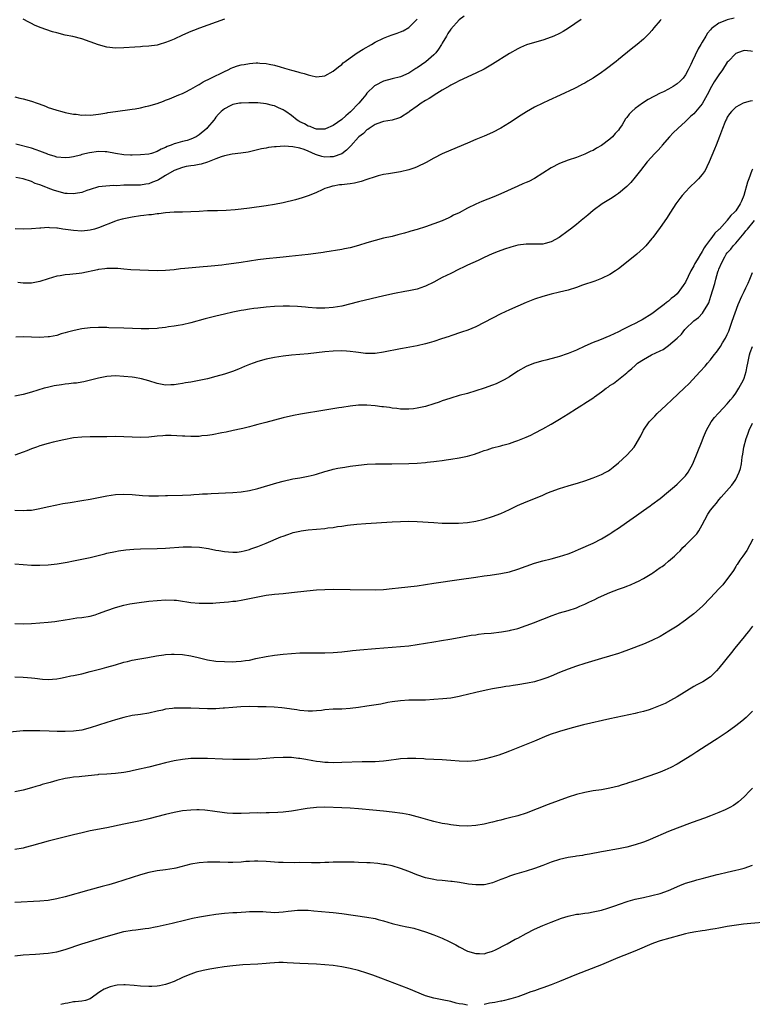
# Model space of a CAD drawing. Units: inches. Extents: x 2577000 to 2580000, y 1554000 to 1557000.
# Drawn here: x 2577846 to 2578021, y 1555414 to 1555649 of the extents above; entities that cross this region are included whole.
import ezdxf

# ---------------------------------------------------------------- set-up
doc = ezdxf.new("R2010")
doc.units = ezdxf.units.IN
doc.header["$MEASUREMENT"] = 0
doc.layers.add('LD25771554_10ft', color=133, linetype='Continuous')

msp = doc.modelspace()

# ---------------------------------------------------------------- linework, layer by layer
at = {"layer": 'LD25771554_10ft'}
for points, elevation in [([(2577952.23, 1555649.77), (2577951, 1555648.87), (2577949, 1555646.69), (2577948.34, 1555645.66), (2577947.97, 1555645), (2577947, 1555643.36), (2577946.8, 1555643), (2577946.12, 1555641.88), (2577945.43, 1555641), (2577945, 1555640.53), (2577943.11, 1555638.88), (2577941, 1555637.44), (2577940.7, 1555637.3), (2577940.21, 1555637), (2577939, 1555636.18), (2577937, 1555635.31), (2577935, 1555634.85), (2577933, 1555634.29), (2577931, 1555633.24), (2577930.86, 1555633.14), (2577929, 1555631.37), (2577928.72, 1555631), (2577927.93, 1555630.07), (2577927.08, 1555629), (2577925.08, 1555626.92), (2577923.96, 1555626.04), (2577923, 1555625.15), (2577921, 1555623.72), (2577919.13, 1555622.87), (2577919, 1555622.82), (2577918.84, 1555622.84), (2577917, 1555622.83), (2577916.52, 1555623), (2577915.45, 1555623.45), (2577915, 1555623.57), (2577914.09, 1555624.09), (2577913, 1555624.61), (2577912.75, 1555624.75), (2577912.39, 1555625), (2577911, 1555626.06), (2577909.64, 1555627), (2577909.29, 1555627.29), (2577909, 1555627.45), (2577907.95, 1555627.95), (2577907, 1555628.38), (2577906.49, 1555628.49), (2577905, 1555628.9), (2577903, 1555629.12), (2577900.86, 1555629.14), (2577899, 1555629.06), (2577898.6, 1555629), (2577897, 1555628.7), (2577896.36, 1555628.36), (2577895, 1555627.71), (2577894.21, 1555627), (2577893.62, 1555626.38), (2577893, 1555625.67), (2577892.71, 1555625.29), (2577892.5, 1555625), (2577891, 1555623.21), (2577890.8, 1555623), (2577889, 1555621.45), (2577888.24, 1555621), (2577887, 1555620.41), (2577886.15, 1555620.15), (2577885, 1555619.86), (2577883.37, 1555619.37), (2577883, 1555619.29), (2577882.31, 1555619), (2577881.33, 1555618.67), (2577881, 1555618.47), (2577879.95, 1555618.05), (2577879, 1555617.46), (2577877.62, 1555617), (2577877, 1555616.84), (2577875, 1555616.66), (2577873, 1555616.59), (2577872.59, 1555616.59), (2577871, 1555616.66), (2577869, 1555616.99), (2577867, 1555617.42), (2577866.59, 1555617.41), (2577865, 1555617.51), (2577862.79, 1555617.21), (2577861, 1555616.76), (2577860.65, 1555616.65), (2577859, 1555616.26), (2577858.07, 1555616.07), (2577857, 1555615.95), (2577855, 1555616.13), (2577854.4, 1555616.4), (2577853, 1555616.81), (2577852.88, 1555616.88), (2577851, 1555617.61), (2577850.12, 1555617.88), (2577849, 1555618.3), (2577845.27, 1555619.27)], 7720), ([(2577845, 1555630.57), (2577846.21, 1555630.21), (2577847, 1555630.02), (2577849, 1555629.48), (2577850.32, 1555629), (2577850.84, 1555628.84), (2577852.31, 1555628.31), (2577853, 1555628.02), (2577853.78, 1555627.78), (2577855, 1555627.34), (2577856.23, 1555627), (2577857, 1555626.81), (2577859, 1555626.43), (2577859.62, 1555626.38), (2577861, 1555626.17), (2577861.79, 1555626.21), (2577863, 1555626.13), (2577863.72, 1555626.28), (2577865, 1555626.37), (2577865.5, 1555626.5), (2577867, 1555626.74), (2577867.22, 1555626.78), (2577869, 1555627.06), (2577873, 1555627.56), (2577873.7, 1555627.7), (2577875, 1555627.91), (2577876.21, 1555628.21), (2577877, 1555628.38), (2577879, 1555628.95), (2577880.48, 1555629.52), (2577881, 1555629.7), (2577881.91, 1555630.09), (2577883, 1555630.51), (2577884.12, 1555631), (2577885, 1555631.36), (2577885.67, 1555631.67), (2577887, 1555632.33), (2577888.65, 1555633.35), (2577889, 1555633.51), (2577889.91, 1555634.09), (2577891.81, 1555635), (2577895, 1555636.59), (2577895.88, 1555637), (2577896.62, 1555637.38), (2577897, 1555637.56), (2577898.11, 1555637.89), (2577899, 1555638.19), (2577899.73, 1555638.27), (2577901, 1555638.5), (2577902.62, 1555638.62), (2577903, 1555638.62), (2577903.43, 1555638.57), (2577905, 1555638.5), (2577905.66, 1555638.34), (2577907, 1555638.09), (2577908.33, 1555637.67), (2577909.39, 1555637.39), (2577911, 1555636.87), (2577912.5, 1555636.5), (2577913, 1555636.32), (2577914.08, 1555636.08), (2577915, 1555635.75), (2577915.65, 1555635.65), (2577917, 1555635.33), (2577919, 1555635.56), (2577921, 1555636.65), (2577922.27, 1555637.73), (2577923, 1555638.25), (2577923.38, 1555638.62), (2577923.85, 1555639), (2577925, 1555639.84), (2577926.66, 1555641), (2577928.09, 1555641.91), (2577930.07, 1555643), (2577931, 1555643.54), (2577933, 1555644.54), (2577934.2, 1555645), (2577935, 1555645.34), (2577936.27, 1555645.73), (2577937, 1555646.05), (2577937.7, 1555646.3), (2577939, 1555647.05), (2577941, 1555649.1)], 7730), ([(2577999.21, 1555649), (2577999, 1555648.72), (2577997.48, 1555647), (2577997, 1555646.37), (2577996.35, 1555645.65), (2577995, 1555644.27), (2577993.52, 1555643), (2577992.09, 1555641.91), (2577989, 1555639.45), (2577988.46, 1555639), (2577985.86, 1555637), (2577985, 1555636.36), (2577983, 1555634.97), (2577981.74, 1555634.26), (2577981, 1555633.78), (2577980.46, 1555633.54), (2577979, 1555632.77), (2577978.54, 1555632.54), (2577975.1, 1555630.9), (2577972.36, 1555629.64), (2577971, 1555629.05), (2577969, 1555628.07), (2577967.05, 1555626.95), (2577965.82, 1555626.18), (2577963, 1555624.33), (2577961, 1555623.06), (2577959, 1555621.99), (2577957, 1555621.13), (2577955, 1555620.36), (2577953, 1555619.52), (2577949, 1555617.8), (2577947, 1555616.9), (2577945, 1555615.89), (2577943.12, 1555614.88), (2577941, 1555613.82), (2577940.41, 1555613.59), (2577939, 1555613.1), (2577937, 1555612.64), (2577934.18, 1555612.18), (2577933, 1555611.98), (2577931.68, 1555611.68), (2577931, 1555611.49), (2577929, 1555610.83), (2577927.68, 1555610.32), (2577927, 1555610.19), (2577926.05, 1555609.95), (2577925, 1555609.79), (2577924.28, 1555609.72), (2577923, 1555609.54), (2577922.48, 1555609.52), (2577921, 1555609.24), (2577920.79, 1555609.21), (2577920.06, 1555609), (2577919, 1555608.63), (2577918.31, 1555608.31), (2577917, 1555607.74), (2577915.24, 1555607), (2577913.55, 1555606.45), (2577912, 1555606), (2577909, 1555605.24), (2577907, 1555604.83), (2577905, 1555604.51), (2577901, 1555603.96), (2577899, 1555603.7), (2577897.55, 1555603.55), (2577895.41, 1555603.41), (2577893.35, 1555603.35), (2577891, 1555603.31), (2577889, 1555603.22), (2577887, 1555603.1), (2577885, 1555603.03), (2577883, 1555603), (2577881, 1555602.89), (2577879.36, 1555602.64), (2577879, 1555602.65), (2577877.59, 1555602.41), (2577877, 1555602.39), (2577875.78, 1555602.22), (2577875, 1555602.14), (2577873, 1555601.84), (2577871, 1555601.44), (2577870.65, 1555601.35), (2577869.4, 1555601), (2577869, 1555600.87), (2577865, 1555599.28), (2577864.04, 1555599), (2577863, 1555598.71), (2577861, 1555598.49), (2577859, 1555598.61), (2577856.49, 1555599), (2577855.17, 1555599.17), (2577855, 1555599.21), (2577853.29, 1555599.29), (2577853, 1555599.33), (2577851.21, 1555599.21), (2577851, 1555599.22), (2577849, 1555599.04), (2577846.99, 1555598.99), (2577845.06, 1555599.06)], 7700), ([(2577980.12, 1555649), (2577977.07, 1555646.93), (2577975.86, 1555646.14), (2577975, 1555645.68), (2577973.58, 1555645), (2577973, 1555644.75), (2577971, 1555644.07), (2577969, 1555643.51), (2577967.08, 1555642.92), (2577965.69, 1555642.31), (2577965, 1555641.99), (2577963, 1555640.86), (2577959, 1555638.3), (2577957, 1555637.15), (2577955, 1555636.16), (2577951, 1555634.39), (2577950.12, 1555633.88), (2577949, 1555633.34), (2577948.81, 1555633.19), (2577947, 1555632.11), (2577945.09, 1555630.91), (2577945, 1555630.87), (2577943.89, 1555630.11), (2577943, 1555629.66), (2577941.99, 1555629), (2577941, 1555628.29), (2577939.14, 1555627), (2577939, 1555626.88), (2577937, 1555625.62), (2577936.54, 1555625.46), (2577935, 1555625), (2577933, 1555624.66), (2577932.48, 1555624.48), (2577931, 1555623.93), (2577929.55, 1555623), (2577929.23, 1555622.77), (2577929, 1555622.64), (2577928.19, 1555621.81), (2577927.1, 1555621), (2577927, 1555620.91), (2577925.16, 1555618.84), (2577925, 1555618.71), (2577924.18, 1555617.82), (2577923, 1555616.97), (2577921, 1555616.24), (2577920.22, 1555616.22), (2577919, 1555616.13), (2577918.28, 1555616.28), (2577917, 1555616.67), (2577916.74, 1555616.74), (2577915, 1555617.56), (2577914.05, 1555617.95), (2577913, 1555618.27), (2577911.36, 1555618.64), (2577909.24, 1555618.76), (2577907.36, 1555618.64), (2577907, 1555618.58), (2577905.57, 1555618.43), (2577905, 1555618.3), (2577903.87, 1555618.13), (2577901, 1555617.45), (2577900.65, 1555617.35), (2577898.94, 1555617.06), (2577896.84, 1555616.84), (2577895, 1555616.45), (2577894.21, 1555616.22), (2577893, 1555615.72), (2577891.02, 1555614.98), (2577889.5, 1555614.5), (2577889, 1555614.43), (2577887.82, 1555614.18), (2577887, 1555614.08), (2577885.88, 1555613.88), (2577885, 1555613.7), (2577883, 1555612.96), (2577881, 1555611.74), (2577879.69, 1555611), (2577879.27, 1555610.73), (2577879, 1555610.59), (2577877.84, 1555610.16), (2577877, 1555609.78), (2577876.28, 1555609.72), (2577875, 1555609.47), (2577872.54, 1555609.46), (2577871, 1555609.43), (2577869.34, 1555609.34), (2577868.63, 1555609.37), (2577866.74, 1555609.26), (2577865, 1555609.05), (2577863, 1555608.46), (2577862.18, 1555608.18), (2577861, 1555607.74), (2577859.47, 1555607.47), (2577859, 1555607.36), (2577857.48, 1555607.48), (2577857, 1555607.49), (2577855, 1555608), (2577854.24, 1555608.24), (2577853, 1555608.75), (2577852.8, 1555608.8), (2577852.39, 1555609), (2577851, 1555609.55), (2577849.87, 1555609.87), (2577849, 1555610.33), (2577847, 1555611), (2577845.29, 1555611.3)], 7710), ([(2578016.66, 1555649.34), (2578015, 1555648.92), (2578014.83, 1555648.83), (2578013, 1555648.09), (2578011.5, 1555647), (2578011.2, 1555646.8), (2578011, 1555646.52), (2578010.27, 1555645.73), (2578009.86, 1555645), (2578009, 1555643.59), (2578008.68, 1555643), (2578008.05, 1555641.95), (2578006.59, 1555639), (2578006.26, 1555638.26), (2578005.65, 1555637), (2578005, 1555635.77), (2578004.48, 1555635), (2578003.73, 1555634.27), (2578003, 1555633.61), (2578002.11, 1555633), (2578001, 1555632.4), (2577999.75, 1555631.75), (2577999, 1555631.4), (2577996.1, 1555629.9), (2577994.74, 1555629), (2577993, 1555627.73), (2577992.19, 1555627), (2577991.58, 1555626.42), (2577991, 1555625.59), (2577990.74, 1555625.26), (2577989.89, 1555623.89), (2577989.3, 1555623), (2577989, 1555622.6), (2577988.24, 1555621.76), (2577987.59, 1555621), (2577987, 1555620.44), (2577985, 1555618.93), (2577983.75, 1555618.25), (2577983, 1555617.77), (2577982.46, 1555617.54), (2577981, 1555616.83), (2577979, 1555616.1), (2577977, 1555615.43), (2577975, 1555614.64), (2577973, 1555613.57), (2577971, 1555612.29), (2577969, 1555611.08), (2577967.63, 1555610.37), (2577967, 1555610.13), (2577966.23, 1555609.77), (2577965, 1555609.26), (2577961, 1555607.37), (2577959.33, 1555606.67), (2577956.43, 1555605.57), (2577955, 1555604.95), (2577953, 1555603.99), (2577951, 1555602.9), (2577949.71, 1555602.29), (2577949, 1555601.9), (2577948.37, 1555601.63), (2577947.1, 1555601), (2577946.93, 1555600.93), (2577945, 1555600.21), (2577943, 1555599.53), (2577941, 1555598.92), (2577939.5, 1555598.5), (2577939, 1555598.34), (2577937.95, 1555598.05), (2577937, 1555597.77), (2577936.38, 1555597.62), (2577935, 1555597.25), (2577933, 1555596.78), (2577931, 1555596.29), (2577929, 1555595.72), (2577927, 1555595.09), (2577925, 1555594.55), (2577923.7, 1555594.3), (2577923, 1555594.15), (2577919, 1555593.51), (2577918.58, 1555593.42), (2577916.86, 1555593.14), (2577915, 1555592.89), (2577910.46, 1555592.46), (2577909, 1555592.29), (2577908.23, 1555592.23), (2577905, 1555591.89), (2577903, 1555591.62), (2577899, 1555590.98), (2577897.26, 1555590.74), (2577895.46, 1555590.54), (2577894.41, 1555590.41), (2577891.83, 1555590.17), (2577891, 1555590.06), (2577889.95, 1555589.95), (2577888.18, 1555589.82), (2577885.55, 1555589.55), (2577884.53, 1555589.47), (2577883, 1555589.3), (2577881, 1555589.13), (2577879, 1555589.05), (2577876.93, 1555589.07), (2577874.83, 1555589.17), (2577872.71, 1555589.29), (2577871, 1555589.42), (2577869.56, 1555589.56), (2577869, 1555589.58), (2577868.45, 1555589.55), (2577867, 1555589.58), (2577866.52, 1555589.48), (2577865, 1555589.31), (2577864.75, 1555589.25), (2577861, 1555588.48), (2577860.39, 1555588.39), (2577858.13, 1555588.13), (2577857, 1555588.07), (2577855.86, 1555587.86), (2577855, 1555587.76), (2577853, 1555587.15), (2577851, 1555586.46), (2577849.79, 1555586.21), (2577849, 1555586.08), (2577847.94, 1555586.06), (2577847, 1555586.1), (2577845.77, 1555586.23)], 7690), ([(2577895, 1555649.07), (2577889.05, 1555646.95), (2577887.61, 1555646.39), (2577887, 1555646.12), (2577885, 1555645.23), (2577883, 1555644.3), (2577881.82, 1555643.82), (2577881, 1555643.46), (2577879.43, 1555643), (2577879, 1555642.89), (2577877, 1555642.6), (2577875.49, 1555642.51), (2577875, 1555642.46), (2577873.61, 1555642.39), (2577871, 1555642.23), (2577869, 1555642.18), (2577867, 1555642.4), (2577865, 1555642.93), (2577863, 1555643.68), (2577861, 1555644.35), (2577858.89, 1555644.89), (2577857, 1555645.28), (2577855, 1555645.77), (2577854.04, 1555646.04), (2577851.09, 1555647.09), (2577849.67, 1555647.67), (2577849, 1555647.99), (2577848.33, 1555648.33), (2577847, 1555649.07)], 7740), ([(2578021, 1555641.36), (2578020.58, 1555641.42), (2578019, 1555641.57), (2578018.55, 1555641.45), (2578017, 1555640.85), (2578015.18, 1555639), (2578015, 1555638.79), (2578013.83, 1555637), (2578013, 1555635.78), (2578011.9, 1555634.1), (2578011.25, 1555633), (2578010.18, 1555631), (2578009, 1555628.88), (2578007, 1555626.51), (2578006.19, 1555625.81), (2578005.35, 1555625), (2578005, 1555624.62), (2578003.17, 1555623), (2578002.08, 1555621.92), (2578001.19, 1555621), (2577999.49, 1555619), (2577999.28, 1555618.72), (2577998.33, 1555617.67), (2577997.7, 1555617), (2577995.88, 1555615), (2577994.26, 1555613), (2577993, 1555611.36), (2577991.94, 1555610.06), (2577991, 1555609.11), (2577989, 1555607.47), (2577988.29, 1555607), (2577987.53, 1555606.47), (2577986.31, 1555605.69), (2577985.15, 1555605), (2577983, 1555603.4), (2577981.69, 1555602.31), (2577980.16, 1555601), (2577979, 1555600.08), (2577977.61, 1555599), (2577977, 1555598.57), (2577974.91, 1555597), (2577973, 1555595.91), (2577971.55, 1555595.55), (2577971, 1555595.39), (2577967.37, 1555595.37), (2577967, 1555595.4), (2577965, 1555595.11), (2577963.34, 1555594.66), (2577961.83, 1555594.17), (2577960.35, 1555593.65), (2577958.92, 1555593.08), (2577957, 1555592.23), (2577955.52, 1555591.52), (2577953, 1555590.36), (2577952.09, 1555589.91), (2577951, 1555589.43), (2577949, 1555588.43), (2577947, 1555587.4), (2577946.24, 1555587), (2577945, 1555586.32), (2577943, 1555585.36), (2577942.75, 1555585.26), (2577941, 1555584.66), (2577940.58, 1555584.58), (2577939, 1555584.22), (2577938.09, 1555584.09), (2577935.63, 1555583.63), (2577933.08, 1555583.08), (2577927, 1555581.65), (2577923, 1555580.62), (2577921, 1555580.27), (2577919, 1555580.12), (2577917, 1555580.14), (2577915, 1555580.28), (2577914.35, 1555580.35), (2577912.49, 1555580.49), (2577910.56, 1555580.56), (2577909, 1555580.56), (2577907, 1555580.5), (2577905, 1555580.36), (2577903, 1555580.16), (2577902.01, 1555580.01), (2577901, 1555579.89), (2577899.64, 1555579.64), (2577899, 1555579.54), (2577897, 1555579.13), (2577895, 1555578.69), (2577893, 1555578.22), (2577890.42, 1555577.58), (2577887, 1555576.62), (2577885, 1555576.14), (2577884.01, 1555576.01), (2577883, 1555575.81), (2577881.67, 1555575.67), (2577881, 1555575.54), (2577879.36, 1555575.36), (2577879, 1555575.3), (2577877, 1555575.17), (2577875.16, 1555575.16), (2577871, 1555575.31), (2577867.46, 1555575.46), (2577867, 1555575.49), (2577865.52, 1555575.52), (2577865, 1555575.54), (2577863, 1555575.45), (2577861, 1555575.19), (2577859.18, 1555574.82), (2577857.6, 1555574.4), (2577857, 1555574.21), (2577856.04, 1555573.96), (2577855, 1555573.63), (2577853.3, 1555573.3), (2577853, 1555573.25), (2577851, 1555573.15), (2577847, 1555573.26), (2577845.24, 1555573.24)], 7680), ([(2578021, 1555629.61), (2578020.48, 1555629.52), (2578019, 1555629.09), (2578018.8, 1555629), (2578017, 1555628.04), (2578015.99, 1555627), (2578015.54, 1555626.46), (2578015, 1555625.68), (2578014.8, 1555625.2), (2578014.67, 1555625), (2578014.39, 1555624.39), (2578013.82, 1555623), (2578013.1, 1555621.1), (2578012.34, 1555619), (2578011.97, 1555618.03), (2578010.7, 1555615), (2578010.15, 1555613.85), (2578009.68, 1555613), (2578009, 1555612.04), (2578008.12, 1555611), (2578007.57, 1555610.43), (2578006.08, 1555609), (2578005, 1555607.87), (2578004.24, 1555607), (2578003.7, 1555606.3), (2578002.75, 1555605), (2578001.44, 1555603), (2578000.5, 1555601.5), (2577999, 1555599.34), (2577997.24, 1555597), (2577997, 1555596.7), (2577995.52, 1555595), (2577995, 1555594.47), (2577993.42, 1555593), (2577990.97, 1555591), (2577989, 1555589.48), (2577988.33, 1555589), (2577987, 1555588.14), (2577985, 1555587.17), (2577983.42, 1555586.58), (2577980.42, 1555585.58), (2577979, 1555585.08), (2577977, 1555584.44), (2577975, 1555583.93), (2577973, 1555583.43), (2577971, 1555582.89), (2577969, 1555582.25), (2577967, 1555581.48), (2577965, 1555580.61), (2577963, 1555579.71), (2577961, 1555578.77), (2577959, 1555577.76), (2577957, 1555576.7), (2577955, 1555575.67), (2577953.11, 1555574.89), (2577951.61, 1555574.39), (2577949, 1555573.55), (2577948.61, 1555573.4), (2577946.8, 1555572.8), (2577945, 1555572.16), (2577943.86, 1555571.86), (2577943, 1555571.59), (2577941, 1555571.17), (2577937.49, 1555570.51), (2577937, 1555570.4), (2577933, 1555569.61), (2577931, 1555569.31), (2577929, 1555569.3), (2577928.68, 1555569.32), (2577927, 1555569.56), (2577926.39, 1555569.61), (2577925, 1555569.81), (2577924.16, 1555569.84), (2577923, 1555569.91), (2577921, 1555569.85), (2577919, 1555569.68), (2577915, 1555569.21), (2577913, 1555569.03), (2577911, 1555568.9), (2577909, 1555568.7), (2577907, 1555568.36), (2577906.19, 1555568.19), (2577905, 1555567.92), (2577903, 1555567.39), (2577901.88, 1555567), (2577901, 1555566.67), (2577899.83, 1555566.17), (2577898.4, 1555565.6), (2577896.95, 1555565.05), (2577895, 1555564.41), (2577893, 1555563.82), (2577891, 1555563.29), (2577889, 1555562.85), (2577887.42, 1555562.58), (2577887, 1555562.49), (2577885.71, 1555562.29), (2577885, 1555562.14), (2577884, 1555562), (2577883, 1555561.81), (2577882.2, 1555561.8), (2577881, 1555561.73), (2577879, 1555562.15), (2577877, 1555562.82), (2577875.27, 1555563.27), (2577873.55, 1555563.55), (2577873, 1555563.63), (2577871, 1555563.85), (2577869, 1555563.95), (2577867, 1555563.84), (2577865, 1555563.46), (2577863.07, 1555562.93), (2577861.46, 1555562.54), (2577861, 1555562.48), (2577859.74, 1555562.26), (2577859, 1555562.21), (2577857.92, 1555562.08), (2577857, 1555561.99), (2577856.13, 1555561.87), (2577854.42, 1555561.58), (2577852.8, 1555561.2), (2577852.03, 1555561), (2577849, 1555560.1), (2577847, 1555559.53), (2577845, 1555559.1)], 7670), ([(2578021, 1555613.25), (2578020.88, 1555613), (2578020.12, 1555611), (2578019.85, 1555610.15), (2578018.96, 1555607), (2578018.36, 1555605.64), (2578018.1, 1555605), (2578017, 1555603.31), (2578016.74, 1555603), (2578015.8, 1555602.2), (2578015, 1555601.09), (2578014.95, 1555601.05), (2578014.3, 1555600.3), (2578013.13, 1555599), (2578013, 1555598.86), (2578011.99, 1555598.01), (2578011.32, 1555597), (2578011, 1555596.62), (2578009.8, 1555595), (2578009.45, 1555594.55), (2578009, 1555593.63), (2578008.72, 1555593.28), (2578008.6, 1555593), (2578008.08, 1555592.08), (2578007.4, 1555591), (2578007.26, 1555590.74), (2578007, 1555590.2), (2578006.3, 1555589), (2578005.66, 1555587.66), (2578005, 1555586.33), (2578004.44, 1555585.56), (2578004.07, 1555585), (2578003, 1555583.56), (2578002.36, 1555583), (2578001.59, 1555582.41), (2578001, 1555581.79), (2578000.51, 1555581.49), (2577999.93, 1555581), (2577999, 1555580.25), (2577997, 1555578.77), (2577994.66, 1555577.34), (2577994.05, 1555577), (2577993, 1555576.49), (2577991.97, 1555575.97), (2577990.1, 1555575), (2577989, 1555574.45), (2577987.98, 1555574.01), (2577987, 1555573.49), (2577984.49, 1555572.49), (2577983, 1555571.94), (2577981, 1555571.04), (2577979, 1555570.11), (2577978.2, 1555569.8), (2577977, 1555569.28), (2577976.78, 1555569.22), (2577975, 1555568.6), (2577974.42, 1555568.42), (2577971.74, 1555567.74), (2577971, 1555567.58), (2577969, 1555567.03), (2577967.53, 1555566.47), (2577967, 1555566.22), (2577965, 1555565.07), (2577963, 1555563.73), (2577961.75, 1555563), (2577961, 1555562.6), (2577959.89, 1555562.11), (2577959, 1555561.74), (2577957, 1555561.03), (2577955, 1555560.39), (2577953, 1555559.8), (2577951, 1555559.25), (2577949, 1555558.67), (2577947.77, 1555558.23), (2577947, 1555557.99), (2577946.28, 1555557.72), (2577945, 1555557.3), (2577943, 1555556.69), (2577942.59, 1555556.59), (2577941, 1555556.24), (2577940.1, 1555556.1), (2577939, 1555556), (2577938, 1555556), (2577937, 1555556.04), (2577936.15, 1555556.15), (2577935, 1555556.28), (2577934.39, 1555556.39), (2577933, 1555556.55), (2577932.61, 1555556.61), (2577931, 1555556.79), (2577929, 1555556.98), (2577927, 1555557.01), (2577925, 1555556.76), (2577923, 1555556.42), (2577922.33, 1555556.33), (2577919, 1555555.82), (2577913.13, 1555554.87), (2577911.47, 1555554.53), (2577909, 1555553.93), (2577904.87, 1555552.87), (2577903, 1555552.35), (2577902.13, 1555552.13), (2577901, 1555551.81), (2577899.43, 1555551.43), (2577899, 1555551.32), (2577897.1, 1555550.9), (2577895.43, 1555550.56), (2577894.38, 1555550.38), (2577892.06, 1555549.94), (2577891, 1555549.77), (2577889.63, 1555549.63), (2577889, 1555549.53), (2577888.5, 1555549.5), (2577887, 1555549.49), (2577885.56, 1555549.56), (2577885, 1555549.57), (2577882.28, 1555549.72), (2577881, 1555549.72), (2577880.31, 1555549.69), (2577879, 1555549.57), (2577877, 1555549.34), (2577875, 1555549.27), (2577871, 1555549.44), (2577869, 1555549.47), (2577867, 1555549.46), (2577863, 1555549.4), (2577861, 1555549.34), (2577859, 1555549.15), (2577856.74, 1555548.74), (2577854.13, 1555548.13), (2577853, 1555547.84), (2577851, 1555547.27), (2577850.22, 1555547), (2577849, 1555546.55), (2577847.9, 1555546.1), (2577847, 1555545.76), (2577845, 1555545.05)], 7660), ([(2577845, 1555531.94), (2577847, 1555531.84), (2577847.91, 1555531.91), (2577849, 1555531.95), (2577850.2, 1555532.2), (2577851, 1555532.3), (2577852.73, 1555532.73), (2577855, 1555533.21), (2577856.5, 1555533.5), (2577858.2, 1555533.8), (2577861, 1555534.23), (2577863, 1555534.59), (2577867, 1555535.37), (2577869, 1555535.65), (2577871, 1555535.74), (2577873, 1555535.65), (2577875.44, 1555535.44), (2577877, 1555535.33), (2577879.32, 1555535.32), (2577881, 1555535.41), (2577881.41, 1555535.41), (2577885, 1555535.52), (2577887, 1555535.63), (2577887.7, 1555535.7), (2577889, 1555535.74), (2577889.8, 1555535.8), (2577891, 1555535.82), (2577891.88, 1555535.88), (2577897, 1555536.14), (2577899, 1555536.32), (2577901, 1555536.65), (2577903, 1555537.13), (2577907.54, 1555538.46), (2577909, 1555538.85), (2577911.37, 1555539.37), (2577913, 1555539.67), (2577913.84, 1555539.84), (2577915, 1555540.04), (2577916.39, 1555540.39), (2577917, 1555540.53), (2577919, 1555541.13), (2577920.45, 1555541.55), (2577921, 1555541.69), (2577922.08, 1555541.92), (2577923.78, 1555542.22), (2577925, 1555542.41), (2577927, 1555542.68), (2577929.11, 1555542.89), (2577931.04, 1555542.96), (2577934.96, 1555542.96), (2577939, 1555543.07), (2577941, 1555543.17), (2577943, 1555543.33), (2577943.39, 1555543.39), (2577945, 1555543.54), (2577945.64, 1555543.64), (2577947, 1555543.78), (2577947.93, 1555543.93), (2577949, 1555544.07), (2577951, 1555544.42), (2577953, 1555544.85), (2577953.53, 1555545), (2577954.67, 1555545.33), (2577956.18, 1555545.82), (2577957, 1555546.13), (2577957.68, 1555546.32), (2577959, 1555546.77), (2577961, 1555547.29), (2577961.42, 1555547.42), (2577963, 1555547.85), (2577964.31, 1555548.31), (2577965, 1555548.53), (2577967, 1555549.33), (2577968.15, 1555549.85), (2577969, 1555550.27), (2577971, 1555551.32), (2577973, 1555552.46), (2577975, 1555553.66), (2577977, 1555554.91), (2577979, 1555556.17), (2577980.27, 1555557), (2577980.73, 1555557.27), (2577983.15, 1555558.85), (2577983.34, 1555559), (2577985, 1555560.15), (2577986.09, 1555561), (2577986.64, 1555561.36), (2577987, 1555561.64), (2577987.82, 1555562.18), (2577991, 1555564.71), (2577991.31, 1555565), (2577992.25, 1555565.76), (2577993, 1555566.48), (2577993.58, 1555567), (2577995, 1555567.88), (2577996.93, 1555569), (2577999, 1555569.93), (2577999.71, 1555570.29), (2578001, 1555571.2), (2578003, 1555572.97), (2578004.06, 1555573.94), (2578004.85, 1555575), (2578005, 1555575.17), (2578007, 1555577.08), (2578008.1, 1555577.9), (2578009.08, 1555578.92), (2578009.3, 1555579.3), (2578010.37, 1555581), (2578010.57, 1555581.43), (2578011.05, 1555582.95), (2578011.99, 1555586.01), (2578012.25, 1555587), (2578012.76, 1555588.76), (2578012.85, 1555589), (2578012.9, 1555589.1), (2578013, 1555589.39), (2578013.67, 1555591), (2578014.4, 1555592.4), (2578014.74, 1555593), (2578015, 1555593.31), (2578015.81, 1555594.19), (2578016.4, 1555595), (2578017, 1555595.62), (2578019, 1555598.04), (2578019.45, 1555598.55), (2578019.78, 1555599), (2578021.45, 1555601)], 7650), ([(2577845, 1555519.15), (2577847, 1555518.98), (2577849, 1555518.82), (2577851, 1555518.79), (2577853, 1555518.9), (2577855.15, 1555519.15), (2577857.54, 1555519.54), (2577859, 1555519.81), (2577861, 1555520.21), (2577863, 1555520.65), (2577864.89, 1555521.11), (2577866.48, 1555521.52), (2577867, 1555521.68), (2577869, 1555522.11), (2577869.76, 1555522.24), (2577871.52, 1555522.48), (2577873.37, 1555522.63), (2577875, 1555522.71), (2577879, 1555522.8), (2577881, 1555522.87), (2577885.17, 1555523.17), (2577887.2, 1555523.2), (2577889.09, 1555523.09), (2577891.2, 1555522.8), (2577893, 1555522.43), (2577893.67, 1555522.33), (2577895, 1555522.07), (2577896.03, 1555521.97), (2577897, 1555521.9), (2577898.05, 1555521.95), (2577899, 1555522.06), (2577899.76, 1555522.24), (2577901, 1555522.58), (2577901.32, 1555522.68), (2577902.24, 1555523), (2577903, 1555523.29), (2577905, 1555524.09), (2577908.45, 1555525.55), (2577909, 1555525.76), (2577910.15, 1555526.15), (2577911, 1555526.46), (2577911.42, 1555526.58), (2577913, 1555526.95), (2577913.34, 1555527), (2577915, 1555527.23), (2577919, 1555527.58), (2577919.69, 1555527.69), (2577921, 1555527.82), (2577922, 1555528), (2577923, 1555528.13), (2577924.36, 1555528.36), (2577926.61, 1555528.61), (2577928.77, 1555528.77), (2577935, 1555529.14), (2577937, 1555529.24), (2577939, 1555529.28), (2577941, 1555529.22), (2577945, 1555528.97), (2577947, 1555528.87), (2577949, 1555528.84), (2577950.88, 1555528.87), (2577953, 1555529.01), (2577955, 1555529.3), (2577957, 1555529.78), (2577959, 1555530.41), (2577961, 1555531.16), (2577963, 1555532.07), (2577964.97, 1555533.03), (2577967, 1555533.9), (2577969.21, 1555534.79), (2577971, 1555535.53), (2577971.95, 1555535.95), (2577973, 1555536.38), (2577975, 1555537.11), (2577977, 1555537.75), (2577979.51, 1555538.49), (2577981, 1555538.96), (2577983, 1555539.66), (2577985, 1555540.47), (2577986.02, 1555541), (2577986.65, 1555541.35), (2577987, 1555541.57), (2577987.79, 1555542.21), (2577989, 1555543.21), (2577991, 1555545.08), (2577991.94, 1555546.06), (2577992.75, 1555547), (2577993, 1555547.34), (2577994.35, 1555549.65), (2577995, 1555551), (2577996.38, 1555553), (2577997, 1555553.68), (2577997.67, 1555554.33), (2577998.26, 1555555), (2578000.38, 1555557), (2578001.76, 1555558.24), (2578004.68, 1555561), (2578005.86, 1555562.14), (2578006.69, 1555563), (2578008.49, 1555565), (2578009.72, 1555566.28), (2578010.24, 1555567), (2578011, 1555567.82), (2578011.88, 1555569), (2578012.4, 1555569.6), (2578013.24, 1555570.76), (2578013.35, 1555571), (2578013.85, 1555571.85), (2578014.56, 1555573), (2578015, 1555573.87), (2578015.36, 1555574.64), (2578016.19, 1555577), (2578016.87, 1555579), (2578017.61, 1555581), (2578018.46, 1555583), (2578019, 1555584.13), (2578019.45, 1555585), (2578019.94, 1555586.06), (2578020.39, 1555587), (2578021, 1555588.63)], 7640), ([(2577845, 1555504.88), (2577847, 1555504.85), (2577849, 1555504.93), (2577851, 1555505.05), (2577853, 1555505.2), (2577854.59, 1555505.41), (2577855, 1555505.46), (2577857, 1555505.81), (2577858.04, 1555505.96), (2577859.79, 1555506.21), (2577861, 1555506.34), (2577863, 1555506.68), (2577864.15, 1555507), (2577865, 1555507.26), (2577867, 1555508.02), (2577869, 1555508.71), (2577871, 1555509.26), (2577872.43, 1555509.57), (2577874.16, 1555509.84), (2577877, 1555510.19), (2577879, 1555510.41), (2577881, 1555510.55), (2577883, 1555510.49), (2577883.56, 1555510.44), (2577885, 1555510.24), (2577886.05, 1555510.05), (2577887, 1555509.94), (2577889, 1555509.76), (2577889.77, 1555509.77), (2577891, 1555509.73), (2577892.26, 1555509.74), (2577893, 1555509.81), (2577893.91, 1555509.91), (2577895.96, 1555510.04), (2577897, 1555510.19), (2577897.74, 1555510.26), (2577899.45, 1555510.55), (2577903, 1555511.29), (2577905, 1555511.63), (2577907, 1555511.87), (2577909, 1555512.05), (2577911, 1555512.26), (2577914.68, 1555512.68), (2577917, 1555512.9), (2577919, 1555513.04), (2577921, 1555513.08), (2577925, 1555512.99), (2577931, 1555512.95), (2577933, 1555513), (2577935, 1555513.21), (2577936.57, 1555513.43), (2577941, 1555513.92), (2577943, 1555514.21), (2577945, 1555514.52), (2577951, 1555515.41), (2577955, 1555515.97), (2577957, 1555516.25), (2577958.43, 1555516.43), (2577961, 1555516.79), (2577963, 1555517.22), (2577965, 1555517.84), (2577969, 1555519.27), (2577971, 1555519.87), (2577973, 1555520.36), (2577975, 1555520.88), (2577977, 1555521.52), (2577978.07, 1555521.93), (2577979.48, 1555522.52), (2577983, 1555524.09), (2577985, 1555525.13), (2577986.19, 1555525.81), (2577987, 1555526.31), (2577987.42, 1555526.58), (2577988.01, 1555527), (2577989, 1555527.65), (2577990.92, 1555529), (2577993.34, 1555530.66), (2577995, 1555531.88), (2577996.58, 1555533), (2577997, 1555533.32), (2577999, 1555534.75), (2578001, 1555536.36), (2578002.39, 1555537.61), (2578003, 1555538.14), (2578003.44, 1555538.56), (2578003.93, 1555539), (2578005, 1555540.13), (2578005.67, 1555541), (2578006.75, 1555543), (2578009, 1555548.44), (2578009.33, 1555549.33), (2578010.02, 1555551), (2578011.15, 1555553), (2578011.96, 1555554.04), (2578012.8, 1555555), (2578013, 1555555.19), (2578015, 1555557.31), (2578015.78, 1555558.22), (2578016.4, 1555559), (2578017, 1555559.81), (2578017.78, 1555561), (2578018.85, 1555563), (2578019, 1555563.43), (2578019.47, 1555565), (2578019.73, 1555566.27), (2578019.86, 1555567), (2578020.32, 1555569), (2578020.47, 1555569.53), (2578020.97, 1555571)], 7630), ([(2577845, 1555492.16), (2577847, 1555492.13), (2577848.03, 1555492.03), (2577849, 1555491.96), (2577849.82, 1555491.82), (2577851.63, 1555491.63), (2577853, 1555491.56), (2577855, 1555491.7), (2577855.89, 1555491.89), (2577857, 1555492.07), (2577858.37, 1555492.38), (2577859, 1555492.49), (2577861, 1555492.91), (2577863, 1555493.42), (2577865.82, 1555494.18), (2577867, 1555494.48), (2577869.07, 1555495.07), (2577871, 1555495.66), (2577871.86, 1555495.86), (2577873, 1555496.15), (2577874.36, 1555496.36), (2577876.78, 1555496.78), (2577878.83, 1555497.17), (2577880.56, 1555497.44), (2577881, 1555497.49), (2577882.4, 1555497.6), (2577883, 1555497.62), (2577885, 1555497.54), (2577887, 1555497.2), (2577888.77, 1555496.77), (2577891, 1555496.27), (2577893, 1555495.95), (2577895, 1555495.8), (2577897, 1555495.78), (2577897.84, 1555495.83), (2577899, 1555495.88), (2577900.05, 1555496.05), (2577901, 1555496.16), (2577902.52, 1555496.52), (2577905, 1555497.06), (2577907, 1555497.36), (2577909, 1555497.56), (2577913, 1555497.87), (2577914.1, 1555497.9), (2577915, 1555497.94), (2577919, 1555497.92), (2577921, 1555498), (2577923, 1555498.17), (2577925, 1555498.38), (2577925.55, 1555498.45), (2577927.36, 1555498.64), (2577931.05, 1555498.95), (2577937, 1555499.42), (2577939, 1555499.61), (2577941, 1555499.86), (2577945, 1555500.5), (2577946.81, 1555500.81), (2577948.81, 1555501.19), (2577951, 1555501.58), (2577953.92, 1555502.08), (2577955, 1555502.23), (2577955.66, 1555502.34), (2577957, 1555502.49), (2577958.62, 1555502.62), (2577961.12, 1555502.88), (2577963, 1555503.2), (2577963.3, 1555503.3), (2577965, 1555503.74), (2577967, 1555504.43), (2577969, 1555505.17), (2577970.31, 1555505.69), (2577971, 1555505.94), (2577973.21, 1555506.79), (2577975, 1555507.41), (2577977, 1555508.01), (2577979, 1555508.66), (2577979.85, 1555509), (2577981, 1555509.48), (2577981.96, 1555509.96), (2577983.38, 1555510.62), (2577984.11, 1555511), (2577985, 1555511.44), (2577987, 1555512.32), (2577989, 1555513.07), (2577990.46, 1555513.54), (2577991, 1555513.77), (2577991.91, 1555514.09), (2577993.28, 1555514.72), (2577993.84, 1555515), (2577995, 1555515.61), (2577997, 1555516.83), (2577997.25, 1555517), (2577999, 1555518.23), (2577999.47, 1555518.53), (2578000.07, 1555519), (2578001, 1555519.75), (2578002.37, 1555521), (2578002.71, 1555521.29), (2578003, 1555521.58), (2578003.73, 1555522.27), (2578004.37, 1555523), (2578005, 1555523.55), (2578007, 1555525.55), (2578007.7, 1555526.3), (2578008.17, 1555527), (2578009, 1555528.42), (2578009.63, 1555529.63), (2578010.37, 1555531), (2578011, 1555531.9), (2578011.84, 1555533), (2578012.39, 1555533.61), (2578013, 1555534.39), (2578013.56, 1555535), (2578016.1, 1555537.9), (2578016.84, 1555539), (2578017, 1555539.27), (2578017.83, 1555541), (2578018.15, 1555541.85), (2578018.37, 1555543), (2578018.58, 1555544.58), (2578018.71, 1555545.29), (2578018.95, 1555547), (2578019.49, 1555549), (2578019.93, 1555550.07), (2578020.25, 1555551), (2578021, 1555552.72)], 7620), ([(2578021.08, 1555525), (2578019.68, 1555522.31), (2578018.71, 1555521), (2578018.01, 1555520.01), (2578017.33, 1555519), (2578017.2, 1555518.8), (2578017, 1555518.51), (2578016.44, 1555517.56), (2578013.89, 1555514.11), (2578013, 1555513.19), (2578011, 1555511), (2578009.04, 1555509), (2578007, 1555507.21), (2578006.71, 1555507), (2578005.76, 1555506.24), (2578005, 1555505.66), (2578003, 1555504.29), (2578001.03, 1555503.03), (2577999, 1555501.82), (2577997, 1555500.82), (2577995, 1555499.95), (2577991.41, 1555498.59), (2577989.93, 1555498.07), (2577989, 1555497.76), (2577986.91, 1555497.09), (2577985, 1555496.51), (2577981, 1555495.35), (2577979, 1555494.72), (2577977, 1555494), (2577975, 1555493.21), (2577973, 1555492.36), (2577971.96, 1555491.96), (2577971, 1555491.58), (2577969, 1555491), (2577967.34, 1555490.66), (2577965, 1555490.28), (2577963.87, 1555490.13), (2577963, 1555489.98), (2577962.13, 1555489.87), (2577961, 1555489.65), (2577960.43, 1555489.57), (2577959, 1555489.28), (2577957.5, 1555489), (2577955, 1555488.45), (2577953, 1555487.94), (2577951.63, 1555487.63), (2577951, 1555487.47), (2577949, 1555487.12), (2577947.09, 1555486.91), (2577945, 1555486.74), (2577943, 1555486.64), (2577939, 1555486.59), (2577937, 1555486.47), (2577935, 1555486.18), (2577934.02, 1555486.02), (2577932.31, 1555485.69), (2577929, 1555485.15), (2577927, 1555484.85), (2577925, 1555484.62), (2577923, 1555484.5), (2577921, 1555484.43), (2577919, 1555484.28), (2577918.18, 1555484.18), (2577917, 1555484.07), (2577916, 1555484), (2577915, 1555483.97), (2577913, 1555484.14), (2577912.27, 1555484.27), (2577911, 1555484.45), (2577910.53, 1555484.53), (2577908.75, 1555484.75), (2577906.9, 1555484.9), (2577904.98, 1555484.98), (2577903, 1555485.03), (2577900.94, 1555485.06), (2577898.97, 1555485.03), (2577897, 1555484.88), (2577895, 1555484.68), (2577894.68, 1555484.68), (2577893, 1555484.57), (2577892.58, 1555484.58), (2577891, 1555484.57), (2577887, 1555484.7), (2577885, 1555484.73), (2577883, 1555484.67), (2577882.61, 1555484.61), (2577881, 1555484.43), (2577880.25, 1555484.25), (2577879, 1555483.98), (2577877, 1555483.52), (2577875, 1555483.2), (2577873, 1555482.92), (2577871, 1555482.49), (2577869, 1555481.93), (2577867, 1555481.29), (2577865, 1555480.61), (2577863, 1555479.98), (2577861, 1555479.47), (2577859, 1555479.18), (2577857, 1555479.1), (2577855.12, 1555479.12), (2577853.18, 1555479.18), (2577851, 1555479.28), (2577849, 1555479.32), (2577847, 1555479.26), (2577843, 1555478.9)], 7610), ([(2578021, 1555504.24), (2578020.02, 1555503), (2578019.59, 1555502.41), (2578019, 1555501.72), (2578016.81, 1555499), (2578016.03, 1555497.97), (2578013, 1555494.21), (2578012.42, 1555493.58), (2578011, 1555492.21), (2578009.18, 1555491), (2578007.74, 1555490.26), (2578007, 1555489.85), (2578003, 1555487.41), (2578001.46, 1555486.54), (2578000.15, 1555485.85), (2577999, 1555485.32), (2577997, 1555484.52), (2577996.33, 1555484.33), (2577995, 1555483.92), (2577993.59, 1555483.59), (2577993, 1555483.42), (2577987, 1555482.16), (2577980.71, 1555480.71), (2577978.01, 1555480.01), (2577975, 1555479.17), (2577974.47, 1555479), (2577973, 1555478.49), (2577971.92, 1555478.08), (2577969, 1555476.84), (2577963, 1555474.43), (2577961.97, 1555474.03), (2577960.49, 1555473.51), (2577958.83, 1555473), (2577957, 1555472.51), (2577955, 1555472.14), (2577953, 1555471.98), (2577951, 1555472.05), (2577949, 1555472.24), (2577947, 1555472.39), (2577943, 1555472.55), (2577942.59, 1555472.59), (2577940.7, 1555472.7), (2577939, 1555472.73), (2577938.72, 1555472.72), (2577937, 1555472.59), (2577936.54, 1555472.54), (2577934.21, 1555472.21), (2577933, 1555472.06), (2577931.97, 1555471.97), (2577931, 1555471.93), (2577929.9, 1555471.9), (2577927.88, 1555471.88), (2577923, 1555471.7), (2577921, 1555471.68), (2577919.75, 1555471.75), (2577919, 1555471.76), (2577917.9, 1555471.9), (2577917, 1555471.98), (2577916.14, 1555472.14), (2577914.42, 1555472.42), (2577913, 1555472.69), (2577912.71, 1555472.71), (2577911, 1555472.91), (2577909, 1555472.95), (2577906.83, 1555472.83), (2577905, 1555472.69), (2577903, 1555472.56), (2577901, 1555472.48), (2577899, 1555472.46), (2577897, 1555472.48), (2577894.55, 1555472.55), (2577891, 1555472.68), (2577889, 1555472.72), (2577887, 1555472.67), (2577885, 1555472.47), (2577883, 1555472.12), (2577881, 1555471.65), (2577879.17, 1555471.17), (2577877, 1555470.63), (2577874.03, 1555469.97), (2577873, 1555469.78), (2577872.37, 1555469.63), (2577871, 1555469.37), (2577869, 1555469.08), (2577866.94, 1555468.94), (2577865, 1555468.84), (2577864.81, 1555468.81), (2577861, 1555468.39), (2577860.35, 1555468.35), (2577859, 1555468.21), (2577858.11, 1555468.11), (2577857, 1555467.9), (2577855, 1555467.42), (2577853.43, 1555467), (2577851.54, 1555466.46), (2577851, 1555466.26), (2577850, 1555466), (2577849, 1555465.67), (2577847, 1555465.16), (2577845, 1555464.74)], 7600), ([(2578021, 1555484.01), (2578019.53, 1555482.47), (2578018.44, 1555481.56), (2578017, 1555480.45), (2578014.99, 1555479), (2578012.59, 1555477.41), (2578011.92, 1555477), (2578008.85, 1555475), (2578007.75, 1555474.25), (2578007, 1555473.8), (2578006.52, 1555473.48), (2578003, 1555471.35), (2578001.49, 1555470.51), (2578000.11, 1555469.89), (2577999, 1555469.43), (2577996.53, 1555468.53), (2577993.51, 1555467.51), (2577991.21, 1555466.8), (2577991, 1555466.71), (2577989.68, 1555466.32), (2577989, 1555466.1), (2577987, 1555465.6), (2577985, 1555465.25), (2577983, 1555464.95), (2577981, 1555464.58), (2577979, 1555464.09), (2577977, 1555463.48), (2577972.28, 1555461.72), (2577967, 1555459.68), (2577965, 1555459.01), (2577963, 1555458.5), (2577961.79, 1555458.21), (2577961, 1555458.01), (2577960.18, 1555457.82), (2577959, 1555457.52), (2577958.57, 1555457.43), (2577957, 1555457.06), (2577955, 1555456.73), (2577953, 1555456.59), (2577951, 1555456.67), (2577949, 1555456.89), (2577948.23, 1555457), (2577947, 1555457.21), (2577945, 1555457.67), (2577944.09, 1555457.91), (2577943, 1555458.24), (2577941.29, 1555458.71), (2577941, 1555458.81), (2577939.23, 1555459.23), (2577937.54, 1555459.54), (2577935, 1555459.88), (2577933, 1555460.12), (2577930.39, 1555460.39), (2577927, 1555460.7), (2577925, 1555460.87), (2577923, 1555460.96), (2577919, 1555461.08), (2577917, 1555461.04), (2577914.78, 1555460.78), (2577911, 1555460.11), (2577909, 1555459.87), (2577907.79, 1555459.79), (2577905.7, 1555459.7), (2577905, 1555459.72), (2577903.69, 1555459.69), (2577903, 1555459.71), (2577901, 1555459.67), (2577899, 1555459.59), (2577897.56, 1555459.56), (2577897, 1555459.57), (2577895.65, 1555459.65), (2577895, 1555459.71), (2577892.14, 1555460.14), (2577891, 1555460.29), (2577890.34, 1555460.34), (2577889, 1555460.41), (2577888.41, 1555460.41), (2577887, 1555460.37), (2577885, 1555460.18), (2577883, 1555459.83), (2577881, 1555459.36), (2577877, 1555458.27), (2577875, 1555457.82), (2577871, 1555457.02), (2577867, 1555456.17), (2577863, 1555455.42), (2577861.05, 1555455), (2577859, 1555454.51), (2577853, 1555452.97), (2577851, 1555452.42), (2577849, 1555451.83), (2577847.46, 1555451.46), (2577847, 1555451.33), (2577845.05, 1555450.95)], 7590), ([(2578021, 1555465.59), (2578020.38, 1555465), (2578019, 1555463.57), (2578017.63, 1555462.37), (2578017, 1555461.88), (2578016.49, 1555461.51), (2578015.6, 1555461), (2578015, 1555460.68), (2578014.47, 1555460.47), (2578013, 1555459.82), (2578011, 1555459.01), (2578009.53, 1555458.47), (2578006.58, 1555457.42), (2578003, 1555456.1), (2578001, 1555455.27), (2577996.62, 1555453.38), (2577995.66, 1555453), (2577995, 1555452.76), (2577993, 1555452.08), (2577991, 1555451.53), (2577989, 1555451.12), (2577985.49, 1555450.51), (2577985, 1555450.4), (2577982.13, 1555449.87), (2577981, 1555449.7), (2577980.41, 1555449.59), (2577979, 1555449.39), (2577978.67, 1555449.33), (2577977, 1555449.06), (2577975, 1555448.6), (2577973, 1555447.94), (2577971, 1555447.2), (2577969, 1555446.47), (2577967, 1555445.82), (2577964.25, 1555445), (2577963, 1555444.59), (2577962.31, 1555444.31), (2577961, 1555443.83), (2577959, 1555443.05), (2577957.36, 1555442.64), (2577957, 1555442.58), (2577955.48, 1555442.52), (2577955, 1555442.53), (2577953.26, 1555442.74), (2577951.11, 1555443.11), (2577949.34, 1555443.34), (2577949, 1555443.39), (2577947, 1555443.56), (2577945.7, 1555443.7), (2577945, 1555443.8), (2577943, 1555444.26), (2577940.94, 1555444.94), (2577939, 1555445.73), (2577937, 1555446.49), (2577935.05, 1555447.05), (2577933.38, 1555447.38), (2577933, 1555447.44), (2577931.62, 1555447.62), (2577929.78, 1555447.78), (2577929, 1555447.83), (2577927, 1555447.92), (2577925.95, 1555447.95), (2577925, 1555447.95), (2577923.97, 1555447.97), (2577921, 1555447.94), (2577919.89, 1555447.89), (2577919, 1555447.89), (2577917.83, 1555447.83), (2577915.82, 1555447.82), (2577913, 1555447.85), (2577911.84, 1555447.84), (2577909, 1555447.85), (2577907.91, 1555447.91), (2577907, 1555447.94), (2577906.03, 1555448.03), (2577905, 1555448.1), (2577903, 1555448.21), (2577902.2, 1555448.2), (2577901, 1555448.15), (2577900.1, 1555448.1), (2577899, 1555447.99), (2577897, 1555447.89), (2577895.89, 1555447.89), (2577893.95, 1555447.95), (2577893, 1555448), (2577891, 1555447.98), (2577889, 1555447.83), (2577887, 1555447.5), (2577883.43, 1555446.57), (2577883, 1555446.47), (2577881, 1555446.13), (2577879, 1555445.87), (2577877, 1555445.48), (2577875, 1555444.93), (2577871, 1555443.69), (2577869, 1555443.03), (2577867.45, 1555442.55), (2577865.88, 1555442.12), (2577862.69, 1555441.31), (2577857, 1555439.73), (2577855, 1555439.22), (2577853, 1555438.83), (2577851, 1555438.64), (2577845, 1555438.37)], 7580), ([(2577845, 1555425.6), (2577847, 1555425.83), (2577849.96, 1555426.04), (2577851, 1555426.06), (2577851.85, 1555426.15), (2577853, 1555426.23), (2577855, 1555426.58), (2577857, 1555427.14), (2577861, 1555428.45), (2577864.45, 1555429.55), (2577865.99, 1555430.01), (2577869, 1555430.87), (2577871, 1555431.4), (2577873, 1555431.76), (2577873.86, 1555431.86), (2577875, 1555431.96), (2577876.12, 1555432.12), (2577877, 1555432.21), (2577878.53, 1555432.53), (2577879, 1555432.61), (2577882.57, 1555433.43), (2577885.78, 1555434.22), (2577887.42, 1555434.58), (2577889.09, 1555434.91), (2577891, 1555435.24), (2577893, 1555435.54), (2577895, 1555435.78), (2577897, 1555435.94), (2577897.99, 1555435.99), (2577899, 1555436.07), (2577900.12, 1555436.12), (2577901, 1555436.19), (2577902.21, 1555436.21), (2577904.17, 1555436.17), (2577905, 1555436.08), (2577906.06, 1555436.06), (2577907, 1555435.98), (2577909, 1555436.12), (2577910.26, 1555436.26), (2577911, 1555436.38), (2577912.48, 1555436.48), (2577913, 1555436.54), (2577915, 1555436.5), (2577916.38, 1555436.38), (2577920, 1555436), (2577921, 1555435.92), (2577923, 1555435.7), (2577929, 1555434.88), (2577931, 1555434.5), (2577931.7, 1555434.3), (2577933, 1555433.96), (2577935, 1555433.36), (2577937, 1555432.86), (2577938.56, 1555432.56), (2577939, 1555432.44), (2577940.18, 1555432.18), (2577941.74, 1555431.74), (2577943, 1555431.35), (2577945, 1555430.66), (2577947, 1555429.84), (2577948.62, 1555429), (2577950.21, 1555428.21), (2577951, 1555427.76), (2577951.54, 1555427.54), (2577952.51, 1555427), (2577953, 1555426.77), (2577955, 1555426.16), (2577955.86, 1555426.14), (2577957, 1555426.12), (2577957.64, 1555426.36), (2577959, 1555426.75), (2577959.15, 1555426.85), (2577959.5, 1555427), (2577962.46, 1555428.46), (2577963.45, 1555429), (2577964.42, 1555429.58), (2577965, 1555429.87), (2577967, 1555430.98), (2577969, 1555432.02), (2577971, 1555432.89), (2577973, 1555433.67), (2577975.44, 1555434.57), (2577977, 1555435.06), (2577979, 1555435.52), (2577979.56, 1555435.56), (2577981, 1555435.8), (2577981.91, 1555435.91), (2577983, 1555436.09), (2577985, 1555436.55), (2577986.51, 1555437), (2577988.4, 1555437.6), (2577989, 1555437.85), (2577991.34, 1555438.66), (2577993, 1555439.11), (2577995, 1555439.57), (2577997, 1555439.98), (2577999, 1555440.51), (2578001, 1555441.21), (2578003.63, 1555442.37), (2578005.06, 1555442.94), (2578007, 1555443.54), (2578007.71, 1555443.71), (2578009, 1555444.05), (2578012.58, 1555445), (2578013, 1555445.12), (2578015, 1555445.59), (2578017, 1555446.03), (2578017.77, 1555446.23), (2578019, 1555446.53), (2578021, 1555447.21)], 7570), ([(2578024.37, 1555433.63), (2578020.64, 1555433.36), (2578018.85, 1555433.15), (2578015, 1555432.58), (2578013, 1555432.23), (2578012.09, 1555432.09), (2578011, 1555431.88), (2578009.7, 1555431.7), (2578009, 1555431.57), (2578007, 1555431.26), (2578005.72, 1555431), (2578005, 1555430.83), (2578003.56, 1555430.44), (2577999, 1555429.16), (2577998.49, 1555429), (2577997, 1555428.46), (2577993.53, 1555427), (2577991.76, 1555426.24), (2577988.89, 1555425.11), (2577985, 1555423.51), (2577979, 1555421.14), (2577975, 1555419.49), (2577973, 1555418.72), (2577971, 1555418), (2577970.25, 1555417.75), (2577969, 1555417.3), (2577968.12, 1555417), (2577966.32, 1555416.32), (2577965, 1555415.84), (2577963.38, 1555415.38), (2577963, 1555415.25), (2577961.87, 1555415), (2577961.17, 1555414.83), (2577961, 1555414.81), (2577959.54, 1555414.46), (2577958.3, 1555414.3), (2577957, 1555414.04)], 7560), ([(2577953, 1555413.86), (2577951.93, 1555414.07), (2577951, 1555414.2), (2577950.33, 1555414.33), (2577949, 1555414.7), (2577947, 1555415.12), (2577945, 1555415.5), (2577943, 1555416.07), (2577939, 1555417.73), (2577932.3, 1555420.3), (2577930.43, 1555421), (2577929, 1555421.5), (2577927, 1555422.12), (2577925, 1555422.62), (2577923, 1555422.99), (2577921, 1555423.28), (2577919, 1555423.51), (2577917, 1555423.64), (2577913, 1555423.77), (2577909.98, 1555423.98), (2577909, 1555424.01), (2577908, 1555424), (2577907, 1555423.95), (2577905.87, 1555423.87), (2577905, 1555423.78), (2577903, 1555423.62), (2577899.44, 1555423.44), (2577897, 1555423.23), (2577894.98, 1555423), (2577893, 1555422.7), (2577891.56, 1555422.44), (2577889.91, 1555422.09), (2577888.31, 1555421.69), (2577887, 1555421.26), (2577886.34, 1555421), (2577885, 1555420.43), (2577883, 1555419.51), (2577881.65, 1555419), (2577881, 1555418.8), (2577879.51, 1555418.49), (2577879, 1555418.42), (2577877.7, 1555418.3), (2577877, 1555418.27), (2577875, 1555418.36), (2577873.46, 1555418.54), (2577871.3, 1555418.7), (2577871, 1555418.71), (2577869.39, 1555418.61), (2577869, 1555418.56), (2577867.74, 1555418.26), (2577866.32, 1555417.68), (2577865.32, 1555417), (2577863, 1555415.33), (2577861.87, 1555415), (2577861, 1555414.82), (2577859.39, 1555414.61), (2577859, 1555414.62), (2577857.67, 1555414.33), (2577857, 1555414.23), (2577855.98, 1555414.02)], 7560)]:
    msp.add_lwpolyline(points, dxfattribs=dict(at, elevation=elevation))

doc.saveas('drawing.dxf')
